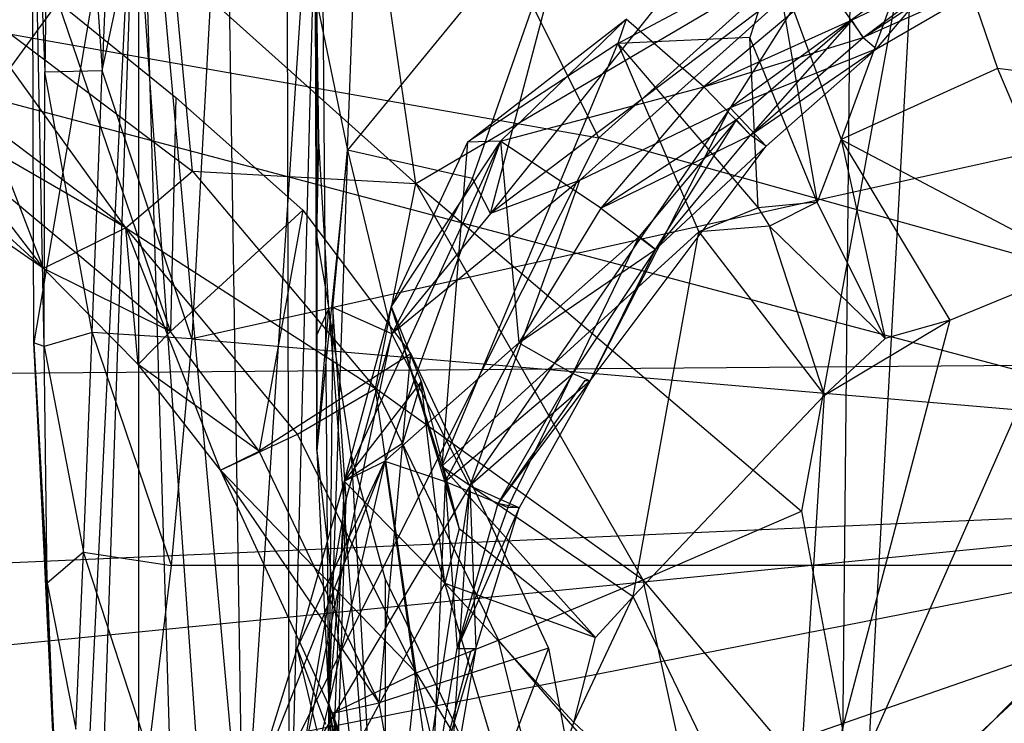
# Model space of a CAD drawing. Extents: x -328 to 319, y -335 to 388.
# Drawn here: x -38 to -12, y -74 to -55 of the extents above; entities that cross this region are included whole.
import ezdxf

# ---------------------------------------------------------------- set-up
doc = ezdxf.new("R2010")
doc.units = 0
doc.layers.get('0').update_dxf_attribs({"color": 13, "linetype": 'CONTINUOUS'})

# ---------------------------------------------------------------- blocks, each defined once
blk = doc.blocks.new('GROUP016_1')
for p, q in [((-141.753, -628.708, 349.719), (-145.956, -599.424, 355.673)), ((-141.753, -628.708, 349.719), (-108.447, -609.106, 357.928)), ((-108.447, -609.106, 357.928), (-116.074, -650.498, 352.744)), ((-108.447, -609.106, 357.928), (-111.936, -672.453, 351.463)), ((-157.893, -614.229, 349.655), (-141.753, -628.708, 349.719)), ((-156.603, -627.881, 343.705), (-157.893, -614.229, 349.655)), ((-172.262, -616.099, 343.82), (-156.603, -627.881, 343.705)), ((-161.044, -631.647, 333.365), (-172.262, -616.099, 343.82)), ((-172.676, -626.39, 197.862), (-165.547, -616.635, 200.396)), ((-165.547, -616.635, 200.396), (-157.724, -622.981, 200.614)), ((-158.078, -638.552, 197.508), (-165.547, -616.635, 200.396)), ((-54.899, -619.535, 357.271), (-111.936, -672.453, 351.463)), ((-161.044, -631.647, 333.365), (-175.511, -620.698, 333.144)), ((-180.334, -621.801, 199.64), (-166.525, -634.364, 209.488)), ((-157.724, -622.981, 200.614), (-158.078, -638.552, 197.508)), ((-157.724, -622.981, 200.614), (-149.262, -630.481, 200.594)), ((-166.525, -634.364, 209.488), (-181.303, -624.138, 209.636)), ((-172.676, -626.39, 197.862), (-166.525, -634.364, 209.488)), ((-172.676, -626.39, 197.862), (-158.078, -638.552, 197.508)), ((-166.525, -634.364, 209.488), (-169.463, -626.788, 308.404)), ((-161.044, -631.647, 333.365), (-169.463, -626.788, 308.404)), ((-161.044, -631.647, 333.365), (-156.603, -627.881, 343.705)), ((-156.603, -627.881, 343.705), (-141.753, -628.708, 349.719)), ((-156.603, -627.881, 343.705), (-144.42, -642.341, 343.636)), ((-144.42, -642.341, 343.636), (-141.753, -628.708, 349.719)), ((-141.753, -628.708, 349.719), (-116.074, -650.498, 352.744)), ((-141.753, -628.708, 349.719), (-126.618, -655.08, 349.089)), ((-149.262, -630.481, 200.594), (-158.078, -638.552, 197.508)), ((-149.262, -630.481, 200.594), (-152.184, -646.522, 197.414)), ((-149.262, -630.481, 200.594), (-142.077, -640.043, 200.29)), ((-161.044, -631.647, 333.365), (-166.525, -634.364, 209.488)), ((-160.22, -640.735, 209.334), (-161.044, -631.647, 333.365)), ((-154.743, -647.769, 209.631), (-161.044, -631.647, 333.365)), ((-149.61, -645.379, 333.27), (-161.044, -631.647, 333.365)), ((-161.044, -631.647, 333.365), (-144.42, -642.341, 343.636)), ((-158.078, -638.552, 197.508), (-166.525, -634.364, 209.488)), ((-160.22, -640.735, 209.334), (-166.525, -634.364, 209.488)), ((-160.22, -640.735, 209.334), (-158.078, -638.552, 197.508)), ((-152.184, -646.522, 197.414), (-158.078, -638.552, 197.508)), ((-142.077, -640.043, 200.29), (-152.184, -646.522, 197.414)), ((-144.179, -663.261, 200.56), (-142.077, -640.043, 200.29)), ((-142.077, -640.043, 200.29), (-132.911, -659.616, 204.043)), ((-152.184, -646.522, 197.414), (-160.22, -640.735, 209.334)), ((-154.743, -647.769, 209.631), (-160.22, -640.735, 209.334)), ((-149.61, -645.379, 333.27), (-144.42, -642.341, 343.636)), ((-144.42, -642.341, 343.636), (-136.228, -659.09, 343.249)), ((-126.618, -655.08, 349.089), (-144.42, -642.341, 343.636)), ((-141.727, -661.264, 333.04), (-144.42, -642.341, 343.636)), ((-154.743, -647.769, 209.631), (-149.61, -645.379, 333.27)), ((-141.727, -661.264, 333.04), (-149.61, -645.379, 333.27)), ((-154.743, -647.769, 209.631), (-152.184, -646.522, 197.414)), ((-144.179, -663.261, 200.56), (-152.184, -646.522, 197.414)), ((-144.179, -663.261, 200.56), (-154.743, -647.769, 209.631)), ((-147.301, -663.945, 210.929), (-154.743, -647.769, 209.631)), ((-141.727, -661.264, 333.04), (-154.743, -647.769, 209.631)), ((-126.618, -655.08, 349.089), (-116.074, -650.498, 352.744)), ((-116.074, -650.498, 352.744), (-111.936, -672.453, 351.463)), ((-136.228, -659.09, 343.249), (-126.618, -655.08, 349.089)), ((-126.618, -655.08, 349.089), (-111.936, -672.453, 351.463)), ((-126.618, -655.08, 349.089), (-122.191, -675.329, 347.965)), ((-141.727, -661.264, 333.04), (-136.228, -659.09, 343.249)), ((-131.701, -677.541, 342.311), (-136.228, -659.09, 343.249)), ((-122.191, -675.329, 347.965), (-136.228, -659.09, 343.249)), ((-132.911, -659.616, 204.043), (-144.179, -663.261, 200.56)), ((-132.911, -659.616, 204.043), (-141.059, -680.738, 199.314)), ((-132.911, -659.616, 204.043), (-129.177, -679.327, 202.352)), ((-147.301, -663.945, 210.929), (-141.727, -661.264, 333.04)), ((-143.858, -681.632, 211.197), (-141.727, -661.264, 333.04)), ((-137.533, -678.793, 332.527), (-141.727, -661.264, 333.04)), ((-141.727, -661.264, 333.04), (-131.701, -677.541, 342.311)), ((-147.301, -663.945, 210.929), (-144.179, -663.261, 200.56)), ((-141.059, -680.738, 199.314), (-144.179, -663.261, 200.56)), ((-141.059, -680.738, 199.314), (-147.301, -663.945, 210.929)), ((-143.858, -681.632, 211.197), (-147.301, -663.945, 210.929))]:
    blk.add_line(p, q)
blk = doc.blocks.new('MESH13')
for p, q in [((-146.282, -626.49, 867.21), (-142.571, -522.623, 860.67)), ((-148.426, -601.987, 931.535), (-148.365, -621.947, 933.031)), ((-148.365, -604.659, 939.025), (-148.365, -621.947, 933.031)), ((-130.608, -607.368, 856.391), (-146.282, -626.49, 867.21)), ((-137.973, -628.36, 863.251), (-130.608, -607.368, 856.391)), ((-136.772, -630.704, 854.598), (-130.608, -607.368, 856.391)), ((-107.215, -608.78, 788.038), (-113.426, -625.771, 713.243)), ((-107.215, -608.78, 788.038), (-103.019, -621.046, 712.488)), ((-104.163, -611.589, 816.321), (-120.819, -623.664, 818.932)), ((-111.064, -619.749, 816.795), (-104.163, -611.589, 816.321)), ((-111.948, -618.992, 813.693), (-103.787, -612.795, 812.863)), ((-103.506, -613.44, 812.763), (-112.713, -617.828, 813.978)), ((-111.948, -618.992, 813.693), (-103.506, -613.44, 812.763)), ((-123.405, -614.016, 850.674), (-136.772, -630.704, 854.598)), ((-114.781, -614.101, 821.935), (-136.772, -630.704, 854.598)), ((-114.781, -614.101, 821.935), (-130.846, -628.511, 824.291)), ((-128.3, -619.381, 790.81), (-117.839, -613.808, 789.272)), ((-114.781, -614.101, 821.935), (-120.819, -623.664, 818.932)), ((-117.839, -613.808, 789.272), (-119.514, -618.985, 786.387)), ((-117.839, -613.808, 789.272), (-115.016, -629.94, 715.19)), ((-117.839, -613.808, 789.272), (-113.426, -625.771, 713.243)), ((-102.691, -614.86, 815.812), (-111.948, -618.992, 813.693)), ((-111.064, -619.749, 816.795), (-102.691, -614.86, 815.812)), ((-148.204, -625.888, 941.451), (-148.343, -615, 940.08)), ((-148.343, -615, 940.08), (-148.343, -632.288, 934.086)), ((-114.446, -615.463, 813.128), (-122.576, -622.278, 815.057)), ((-114.446, -615.463, 813.128), (-111.948, -618.992, 813.693)), ((-148.365, -636.129, 919.37), (-148.426, -616.169, 917.874)), ((-148.426, -616.169, 917.874), (-146.282, -626.49, 867.21)), ((-138.293, -625.948, 792.608), (-127.745, -617.773, 808.054)), ((-127.745, -617.773, 808.054), (-136.101, -625.884, 809.755)), ((-127.745, -617.773, 808.054), (-128.3, -619.381, 790.81)), ((-122.576, -622.278, 815.057), (-127.745, -617.773, 808.054)), ((-112.713, -617.828, 813.978), (-122.576, -622.278, 815.057)), ((-112.713, -617.828, 813.978), (-120.393, -624.472, 815.575)), ((-112.713, -617.828, 813.978), (-119.46, -625.479, 815.204)), ((-111.948, -618.992, 813.693), (-112.713, -617.828, 813.978)), ((-140.004, -647.517, 717.544), (-128.3, -619.381, 790.81)), ((-128.3, -619.381, 790.81), (-138.293, -625.948, 792.608)), ((-119.514, -618.985, 786.387), (-128.3, -619.381, 790.81)), ((-128.3, -619.381, 790.81), (-122.896, -631.915, 715.235)), ((-128.3, -619.381, 790.81), (-118.953, -630.329, 724.942)), ((-122.576, -622.278, 815.057), (-111.948, -618.992, 813.693)), ((-115.016, -629.94, 715.19), (-119.514, -618.985, 786.387)), ((-118.953, -630.329, 724.942), (-119.514, -618.985, 786.387)), ((-119.46, -625.479, 815.204), (-111.948, -618.992, 813.693)), ((-111.948, -618.992, 813.693), (-111.064, -619.749, 816.795)), ((-111.064, -619.749, 816.795), (-120.819, -623.664, 818.932)), ((-119.46, -625.479, 815.204), (-111.064, -619.749, 816.795)), ((-111.064, -619.749, 816.795), (-118.418, -626.206, 817.985)), ((-103.019, -621.046, 712.488), (-113.426, -625.771, 713.243)), ((-98.385, -621.65, 713.985), (-103.019, -621.046, 712.488)), ((-103.019, -621.046, 712.488), (-97.457, -634.182, 701.927)), ((-148.365, -621.947, 933.031), (-148.343, -632.288, 934.086)), ((-136.101, -625.884, 809.755), (-122.576, -622.278, 815.057)), ((-122.576, -622.278, 815.057), (-129.416, -630.345, 816.653)), ((-119.46, -625.479, 815.204), (-122.576, -622.278, 815.057)), ((-120.819, -623.664, 818.932), (-138.153, -648.826, 823.512)), ((-120.819, -623.664, 818.932), (-130.846, -628.511, 824.291)), ((-130.138, -641.841, 821.459), (-120.819, -623.664, 818.932)), ((-120.819, -623.664, 818.932), (-118.418, -626.206, 817.985)), ((-120.393, -624.472, 815.575), (-129.416, -630.345, 816.653)), ((-120.393, -624.472, 815.575), (-126.877, -632.236, 817.127)), ((-125.791, -633.09, 816.794), (-120.393, -624.472, 815.575)), ((-119.46, -625.479, 815.204), (-120.393, -624.472, 815.575)), ((-148.343, -632.288, 934.086), (-148.204, -625.888, 941.451)), ((-147.526, -637.051, 943.192), (-148.204, -625.888, 941.451)), ((-136.101, -625.884, 809.755), (-146.52, -648.507, 796.149)), ((-136.101, -625.884, 809.755), (-143.815, -647.181, 816.433)), ((-136.101, -625.884, 809.755), (-143.395, -636.888, 794.284)), ((-138.293, -625.948, 792.608), (-143.395, -636.888, 794.284)), ((-138.293, -625.948, 792.608), (-140.004, -647.517, 717.544)), ((-136.101, -625.884, 809.755), (-138.293, -625.948, 792.608)), ((-136.101, -625.884, 809.755), (-134.883, -639.294, 818.332)), ((-129.416, -630.345, 816.653), (-136.101, -625.884, 809.755)), ((-129.416, -630.345, 816.653), (-119.46, -625.479, 815.204)), ((-125.791, -633.09, 816.794), (-119.46, -625.479, 815.204)), ((-118.418, -626.206, 817.985), (-119.46, -625.479, 815.204)), ((-113.426, -625.771, 713.243), (-115.016, -629.94, 715.19)), ((-113.426, -625.771, 713.243), (-110.502, -639.022, 707.483)), ((-113.426, -625.771, 713.243), (-106.196, -637.796, 701.964)), ((-113.426, -625.771, 713.243), (-97.457, -634.182, 701.927)), ((-146.282, -626.49, 867.21), (-148.343, -646.469, 920.425)), ((-146.282, -626.49, 867.21), (-147.526, -663.272, 916.488)), ((-147.27, -636.944, 870.584), (-146.282, -626.49, 867.21)), ((-137.973, -628.36, 863.251), (-146.282, -626.49, 867.21)), ((-146.282, -626.49, 867.21), (-143.346, -638.709, 863.315)), ((-130.138, -641.841, 821.459), (-118.418, -626.206, 817.985)), ((-125.791, -633.09, 816.794), (-118.418, -626.206, 817.985)), ((-137.973, -628.36, 863.251), (-143.346, -638.709, 863.315)), ((-130.846, -628.511, 824.291), (-143.346, -638.709, 863.315)), ((-130.846, -628.511, 824.291), (-138.153, -648.826, 823.512)), ((-136.772, -630.704, 854.598), (-137.973, -628.36, 863.251)), ((-130.846, -628.511, 824.291), (-136.772, -630.704, 854.598)), ((-115.016, -629.94, 715.19), (-118.953, -630.329, 724.942)), ((-115.016, -629.94, 715.19), (-118.201, -631.539, 716.515)), ((-110.502, -639.022, 707.483), (-115.016, -629.94, 715.19)), ((-129.416, -630.345, 816.653), (-134.883, -639.294, 818.332)), ((-129.416, -630.345, 816.653), (-125.791, -633.09, 816.794)), ((-118.953, -630.329, 724.942), (-122.896, -631.915, 715.235)), ((-118.953, -630.329, 724.942), (-118.201, -631.539, 716.515)), ((-136.772, -630.704, 854.598), (-143.346, -638.709, 863.315)), ((-140.004, -647.517, 717.544), (-122.896, -631.915, 715.235)), ((-127.278, -656.173, 705.828), (-122.896, -631.915, 715.235)), ((-118.201, -631.539, 716.515), (-122.896, -631.915, 715.235)), ((-122.896, -631.915, 715.235), (-114.526, -642.793, 703.495)), ((-110.502, -639.022, 707.483), (-118.201, -631.539, 716.515)), ((-114.526, -642.793, 703.495), (-118.201, -631.539, 716.515)), ((-148.343, -632.288, 934.086), (-147.526, -637.051, 943.192)), ((-148.343, -632.288, 934.086), (-148.343, -638.801, 927.651)), ((-126.877, -632.236, 817.127), (-134.883, -639.294, 818.332)), ((-131.288, -641.354, 818.925), (-126.877, -632.236, 817.127)), ((-125.791, -633.09, 816.794), (-126.877, -632.236, 817.127)), ((-134.883, -639.294, 818.332), (-125.791, -633.09, 816.794)), ((-125.791, -633.09, 816.794), (-131.288, -641.354, 818.925)), ((-130.138, -641.841, 821.459), (-125.791, -633.09, 816.794)), ((-97.457, -634.182, 701.927), (-116.758, -677.933, 702.475)), ((-106.196, -637.796, 701.964), (-97.457, -634.182, 701.927)), ((-148.343, -646.469, 920.425), (-148.365, -636.129, 919.37)), ((-148.343, -638.801, 927.651), (-147.526, -637.051, 943.192)), ((-148.343, -646.469, 920.425), (-147.526, -637.051, 943.192)), ((-147.27, -636.944, 870.584), (-147.526, -663.272, 916.488)), ((-147.526, -637.051, 943.192), (-143.779, -686.452, 927.294)), ((-146.057, -646.719, 945.057), (-147.526, -637.051, 943.192)), ((-143.346, -638.709, 863.315), (-147.27, -636.944, 870.584)), ((-146.373, -649.652, 865.175), (-147.27, -636.944, 870.584)), ((-143.395, -636.888, 794.284), (-146.52, -648.507, 796.149)), ((-143.395, -636.888, 794.284), (-141.377, -641.876, 791.173)), ((-140.004, -647.517, 717.544), (-143.395, -636.888, 794.284)), ((-143.395, -636.888, 794.284), (-138.849, -651.679, 719.784)), ((-106.196, -637.796, 701.964), (-116.758, -677.933, 702.475)), ((-114.526, -642.793, 703.495), (-106.196, -637.796, 701.964)), ((-106.196, -637.796, 701.964), (-110.502, -639.022, 707.483)), ((-149.431, -667.812, 833.371), (-143.346, -638.709, 863.315)), ((-148.343, -638.801, 927.651), (-148.343, -646.469, 920.425)), ((-143.346, -638.709, 863.315), (-146.373, -649.652, 865.175)), ((-138.153, -648.826, 823.512), (-143.346, -638.709, 863.315)), ((-114.526, -642.793, 703.495), (-110.502, -639.022, 707.483)), ((-134.883, -639.294, 818.332), (-143.815, -647.181, 816.433)), ((-134.883, -639.294, 818.332), (-139.795, -648.541, 819.636)), ((-134.883, -639.294, 818.332), (-131.288, -641.354, 818.925)), ((-139.795, -648.541, 819.636), (-131.288, -641.354, 818.925)), ((-131.288, -641.354, 818.925), (-136.27, -649.97, 820.468)), ((-135.623, -650.258, 820.407), (-131.288, -641.354, 818.925)), ((-131.288, -641.354, 818.925), (-130.138, -641.841, 821.459)), ((-141.377, -641.876, 791.173), (-146.52, -648.507, 796.149)), ((-141.377, -641.876, 791.173), (-142.621, -645.991, 791.849)), ((-141.377, -641.876, 791.173), (-138.849, -651.679, 719.784)), ((-139.815, -655.286, 720.274), (-141.377, -641.876, 791.173)), ((-130.138, -641.841, 821.459), (-138.153, -648.826, 823.512)), ((-130.518, -641.821, 818.811), (-136.27, -649.97, 820.468)), ((-130.138, -641.841, 821.459), (-136.27, -649.97, 820.468)), ((-130.138, -641.841, 821.459), (-134.853, -650.287, 823.201)), ((-130.138, -641.841, 821.459), (-130.518, -641.821, 818.811)), ((-127.278, -656.173, 705.828), (-114.526, -642.793, 703.495)), ((-116.758, -677.933, 702.475), (-114.526, -642.793, 703.495)), ((-142.621, -645.991, 791.849), (-146.52, -648.507, 796.149)), ((-139.815, -655.286, 720.274), (-142.621, -645.991, 791.849)), ((-148.343, -646.469, 920.425), (-143.779, -686.452, 927.294)), ((-148.343, -646.469, 920.425), (-147.526, -663.272, 916.488)), ((-143.779, -654.982, 946.949), (-146.057, -646.719, 945.057)), ((-146.057, -646.719, 945.057), (-143.779, -686.452, 927.294)), ((-153.076, -670.611, 800.16), (-143.815, -647.181, 816.433)), ((-143.815, -647.181, 816.433), (-151.691, -681.128, 818.372)), ((-149.634, -659.625, 798.225), (-143.815, -647.181, 816.433)), ((-146.52, -648.507, 796.149), (-143.815, -647.181, 816.433)), ((-143.815, -647.181, 816.433), (-139.795, -648.541, 819.636)), ((-143.815, -647.181, 816.433), (-140.67, -669.525, 824.534)), ((-140.004, -647.517, 717.544), (-138.849, -651.679, 719.784)), ((-140.004, -647.517, 717.544), (-129.789, -658.902, 711.311)), ((-140.004, -647.517, 717.544), (-127.278, -656.173, 705.828)), ((-146.52, -648.507, 796.149), (-149.634, -659.625, 798.225)), ((-138.153, -648.826, 823.512), (-149.431, -667.812, 833.371)), ((-146.52, -648.507, 796.149), (-147.343, -669.143, 720.783)), ((-146.52, -648.507, 796.149), (-139.815, -655.286, 720.274)), ((-138.153, -648.826, 823.512), (-142.796, -679.537, 829.182)), ((-139.795, -648.541, 819.636), (-140.67, -669.525, 824.534)), ((-139.795, -648.541, 819.636), (-136.27, -649.97, 820.468)), ((-139.795, -648.541, 819.636), (-138.98, -659.642, 822.484)), ((-139.451, -669.334, 827.131), (-138.153, -648.826, 823.512)), ((-134.853, -650.287, 823.201), (-138.153, -648.826, 823.512)), ((-138.153, -648.826, 823.512), (-137.757, -659.635, 825.209)), ((-149.431, -667.812, 833.371), (-146.373, -649.652, 865.175)), ((-147.729, -690.297, 838.242), (-146.373, -649.652, 865.175)), ((-146.373, -649.652, 865.175), (-147.526, -663.272, 916.488)), ((-138.98, -659.642, 822.484), (-136.27, -649.97, 820.468)), ((-135.623, -650.258, 820.407), (-138.98, -659.642, 822.484)), ((-134.853, -650.287, 823.201), (-138.98, -659.642, 822.484)), ((-137.757, -659.635, 825.209), (-134.853, -650.287, 823.201)), ((-136.27, -649.97, 820.468), (-134.853, -650.287, 823.201)), ((-136.27, -649.97, 820.468), (-135.623, -650.258, 820.407)), ((-134.853, -650.287, 823.201), (-135.623, -650.258, 820.407)), ((-116.758, -677.933, 702.475), (-90.457, -651.541, 698.41)), ((-138.849, -651.679, 719.784), (-139.815, -655.286, 720.274)), ((-129.789, -658.902, 711.311), (-138.849, -651.679, 719.784)), ((-139.815, -655.286, 720.274), (-147.343, -669.143, 720.783)), ((-138.554, -665.912, 949.895), (-143.779, -654.982, 946.949)), ((-143.779, -654.982, 946.949), (-143.779, -686.452, 927.294)), ((-139.815, -655.286, 720.274), (-129.789, -658.902, 711.311)), ((-131.221, -664.565, 707.355), (-139.815, -655.286, 720.274)), ((-134.341, -673.571, 708.64), (-139.815, -655.286, 720.274)), ((-131.221, -664.565, 707.355), (-127.278, -656.173, 705.828)), ((-127.278, -656.173, 705.828), (-129.789, -658.902, 711.311)), ((-116.758, -677.933, 702.475), (-127.278, -656.173, 705.828)), ((-131.221, -664.565, 707.355), (-129.789, -658.902, 711.311)), ((-149.634, -659.625, 798.225), (-153.076, -670.611, 800.16)), ((-147.343, -669.143, 720.783), (-149.634, -659.625, 798.225)), ((-149.634, -659.625, 798.225), (-147.754, -664.678, 795.137)), ((-137.757, -659.635, 825.209), (-140.67, -669.525, 824.534)), ((-140.67, -669.525, 824.534), (-138.98, -659.642, 822.484)), ((-138.106, -659.873, 822.395), (-140.67, -669.525, 824.534)), ((-137.757, -659.635, 825.209), (-139.451, -669.334, 827.131)), ((-138.98, -659.642, 822.484), (-137.757, -659.635, 825.209)), ((-137.757, -659.635, 825.209), (-138.106, -659.873, 822.395)), ((-147.729, -690.297, 838.242), (-147.526, -663.272, 916.488)), ((-138.554, -692.134, 923.192), (-147.526, -663.272, 916.488)), ((-147.526, -663.272, 916.488), (-143.779, -694.349, 908.823)), ((-143.779, -686.452, 927.294), (-147.526, -663.272, 916.488)), ((-146.057, -686.086, 906.931), (-147.526, -663.272, 916.488)), ((-134.341, -673.571, 708.64), (-131.221, -664.565, 707.355)), ((-131.221, -664.565, 707.355), (-116.758, -677.933, 702.475))]:
    blk.add_line(p, q)
blk = doc.blocks.new('OBJECT006_')
for p, q in [((-150.151, -676.544, 971.468), (-150.816, -357.285, 951.995)), ((-165.737, -577.222, 1022.67), (-166.449, -621.279, 1026.966)), ((-165.737, -577.222, 1022.67), (-162.616, -621.189, 1035.314)), ((-162.616, -621.189, 1035.314), (-153.302, -577.688, 1036.594)), ((-161.02, -577.834, 1030.509), (-162.616, -621.189, 1035.314)), ((-153.302, -577.688, 1036.594), (-156.648, -639.048, 1044.433)), ((-148.101, -597.079, 895.359), (-153.236, -674.824, 902.317)), ((-150.151, -676.544, 971.468), (-148.101, -597.079, 895.359)), ((-148.101, -597.079, 895.359), (-147.268, -698.429, 906.134)), ((-160.167, -597.976, 897.851), (-167.175, -639.301, 1021.004)), ((-164.597, -689.607, 1019.982), (-160.167, -597.976, 897.851)), ((-162.571, -668.507, 964.315), (-160.167, -597.976, 897.851)), ((-160.208, -698.221, 953.868), (-160.167, -597.976, 897.851)), ((-157.016, -703.19, 909.583), (-160.167, -597.976, 897.851)), ((-160.167, -597.976, 897.851), (-153.236, -674.824, 902.317)), ((-153.236, -674.824, 902.317), (-154.439, -597.936, 894.206)), ((-167.175, -639.301, 1021.004), (-167.303, -599.246, 1016.768)), ((-166.48, -639.545, 1028.89), (-167.303, -599.246, 1016.768)), ((-167.303, -599.246, 1016.768), (-166.449, -621.279, 1026.966)), ((15.8, -600.834, 1039.219), (-156.648, -639.048, 1044.433)), ((-166.48, -639.545, 1028.89), (-166.449, -621.279, 1026.966)), ((-166.449, -621.279, 1026.966), (-162.616, -621.189, 1035.314)), ((-163.288, -638.626, 1037.507), (-166.449, -621.279, 1026.966)), ((-163.288, -638.626, 1037.507), (-162.616, -621.189, 1035.314)), ((-156.648, -639.048, 1044.433), (-162.616, -621.189, 1035.314)), ((-163.288, -638.626, 1037.507), (-166.48, -639.545, 1028.89)), ((-163.876, -653.236, 1039.56), (-163.288, -638.626, 1037.507)), ((-156.648, -639.048, 1044.433), (-163.288, -638.626, 1037.507)), ((-163.288, -638.626, 1037.507), (-158.031, -654.114, 1047.023)), ((-156.648, -639.048, 1044.433), (-158.031, -654.114, 1047.023)), ((-156.648, -639.048, 1044.433), (19.547, -654.114, 1047.023)), ((-166.48, -639.545, 1028.89), (-167.175, -639.301, 1021.004)), ((-167.175, -639.301, 1021.004), (-166.294, -655.302, 1030.665)), ((-164.597, -689.607, 1019.982), (-167.175, -639.301, 1021.004)), ((-167.175, -639.301, 1021.004), (-165.271, -679.29, 1033.764)), ((-166.294, -655.302, 1030.665), (-166.48, -639.545, 1028.89)), ((-166.48, -639.545, 1028.89), (-163.876, -653.236, 1039.56)), ((-163.876, -653.236, 1039.56), (-166.294, -655.302, 1030.665)), ((-164.381, -665.02, 1041.474), (-163.876, -653.236, 1039.56)), ((-163.876, -653.236, 1039.56), (-158.031, -654.114, 1047.023)), ((-159.548, -666.487, 1049.6), (-163.876, -653.236, 1039.56)), ((-158.031, -654.114, 1047.023), (-159.548, -666.487, 1049.6)), ((19.547, -654.114, 1047.023), (-158.031, -654.114, 1047.023)), ((-166.294, -655.302, 1030.665), (-164.381, -665.02, 1041.474)), ((-166.294, -655.302, 1030.665), (-165.271, -679.29, 1033.764))]:
    blk.add_line(p, q)
blk = doc.blocks.new('EOS_CHORUS_3_50_LQ')
at = {"color": 250}
for name, xscale, yscale, zscale in [('GROUP016_1', 0.3935230209056786, 0.3935230209056786, 0.3935230209056786), ('OBJECT006_', 0.3935230209056786, 0.3935230209056786, 0.3935230209056786), ('MESH13', 0.3935230209056788, 0.3935230209056788, 0.3935230209056788)]:
    blk.add_blockref(name, (28.23, 188.003), dxfattribs=dict(at, xscale=xscale, yscale=yscale, zscale=zscale))
blk = doc.blocks.new('GROUP_9')
for p, q in [((245.598, 251.753, 31.621), (47.868, 304.157, 29.164)), ((259.286, 294.529, 57.067), (222.085, 261.17, 61.724)), ((222.085, 261.17, 61.724), (206.86, 291.592, 57.413)), ((187.706, 267.216, 61.666), (222.085, 261.17, 61.724)), ((222.085, 261.17, 61.724), (198.62, 214.443, 70.177)), ((243.474, 255.199, 62.813), (222.085, 261.17, 61.724)), ((40.455, 231.451, 34.622), (245.598, 251.753, 31.621)), ((40.846, 242.757, 33.465), (245.598, 251.753, 31.621)), ((41.978, 211.768, 36.741), (245.598, 251.753, 31.621)), ((245.598, 251.753, 31.621), (43.062, 181.66, 40.043))]:
    blk.add_line(p, q)
blk = doc.blocks.new('GROUP_10')
for p, q in [((225.112, 27.4, 28.482), (229.362, 460.966, 44.138)), ((225.112, 27.4, 28.482), (194.612, 459.669, 44.682)), ((170.257, 247.457, 11.611), (319.68, 248.616, 11.502))]:
    blk.add_line(p, q)

msp = doc.modelspace()

# ---------------------------------------------------------------- block references
for name, p in [('EOS_CHORUS_3_50_LQ', (0.107, -0.269, -1.295)), ('GROUP_9', (-244.736, -319.645, 428.995))]:
    msp.add_blockref(name, p)
at = {"color": 250}
msp.add_blockref('GROUP_10', (-243.43, -312.37, 400.89), dxfattribs=at)

doc.saveas('drawing.dxf')
